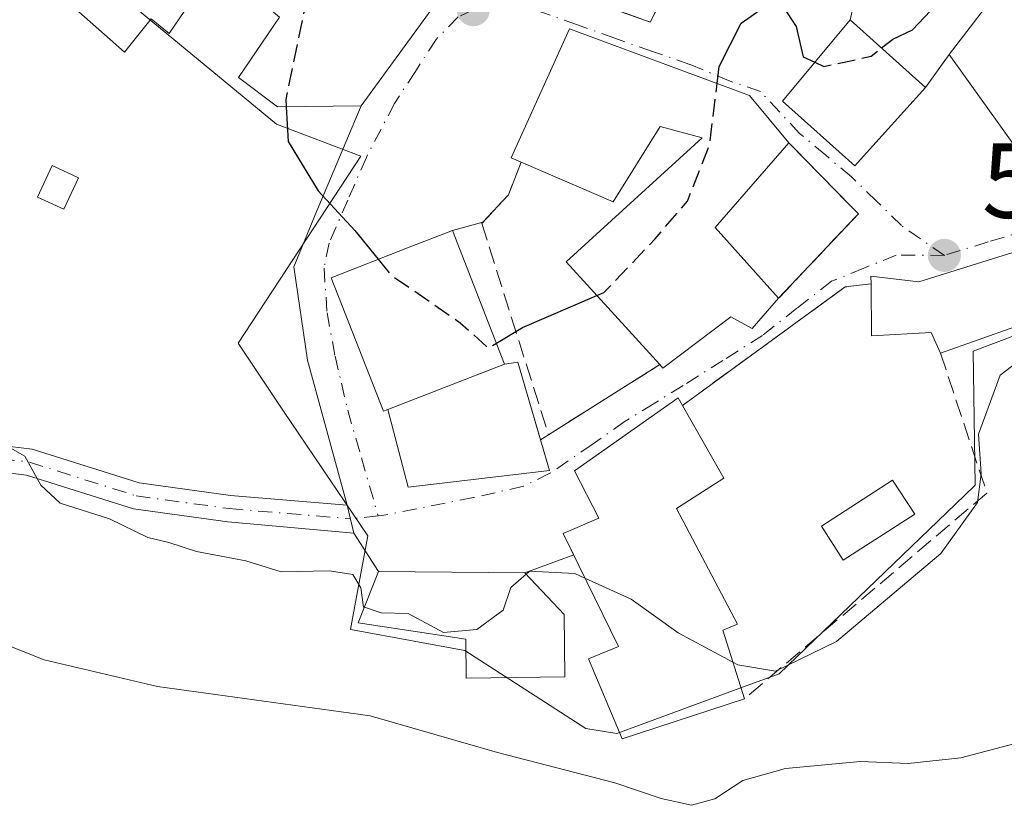
# Model space of a CAD drawing. Units: metres. Extents: x 586953 to 590408, y 4731292 to 4733650.
# Drawn here: x 588133 to 588226, y 4732839 to 4732913 of the extents above; entities that cross this region are included whole.
import ezdxf

# ---------------------------------------------------------------- set-up
doc = ezdxf.new("R2010")
doc.units = ezdxf.units.M
doc.header["$MEASUREMENT"] = 0
doc.linetypes.add('DGN Style 3', pattern=[2.307223458686699, 1.648016756204785, -0.6592067024819142])
doc.linetypes.add('DGN Style 4', pattern=[2.6384748266838614, 1.318413404963828, -0.6592067024819142, 0.001648016756204785, -0.6592067024819142])
for name, color, linetype, lineweight in [('Camino Cxs', 7, 'Continuous', 0), ('Camino eje', 30, 'DGN Style 4', 13), ('Cultivos herbáceos CxS', 92, 'Continuous', 0), ('Curva de nivel maestra', 30, 'Continuous', 30), ('Curva de nivel maestra oculto', 30, 'DGN Style 3', 30), ('Curva de nivel normal', 30, 'Continuous', 0), ('Edificación Cxs', 1, 'Continuous', 13), ('Edificación ligera Cxs', 1, 'Continuous', 0), ('Instalación sanitaria CxS', 9, 'Continuous', 0), ('Muro lineal', 1, 'DGN Style 3', 13), ('Núcleo urbano CxS', 7, 'Continuous', 0), ('Piscina CxS', 4, 'Continuous', 0), ('Punto de cota en terreno', 7, 'Continuous', 0), ('Rótulo de punto de cota en terreno', 7, 'Continuous', 0), ('Vía urbana Cxs', 4, 'Continuous', 0), ('Vía urbana eje', 4, 'DGN Style 4', 0)]:
    doc.layers.add(name, color=color, linetype=linetype, lineweight=lineweight)
doc.styles.add('Style-Arial', font='txt')

# ---------------------------------------------------------------- blocks, each defined once
blk = doc.blocks.new('*U19')
at = {"layer": 'Cultivos herbáceos CxS', "color": 92, "linetype": 'Continuous', "lineweight": 0}
blk.add_polyline3d([(588134.9256999996, 4732921.755100001, 522.2209000000003), (588157.4654999999, 4732903.142300001, 524.8331999999937), (588165.3954999996, 4732900.127699999, 525.4425999999949), (588153.8652999997, 4732882.519300001, 523.5650000000023), (588158.1454999996, 4732876.149700001, 522.9195999999939), (588166.0469000004, 4732864.402100001, 521.3932999999961), (588164.6897, 4732856.993100001, 519.2424000000028), (588164.4331, 4732855.5919, 518.6125999999931), (588164.9583000002, 4732855.4955, 518.6453000000038), (588175.1809, 4732853.6217, 518.9643000000069), (588186.5472999997, 4732846.2777, 516.8843000000053), (588189.4798999997, 4732845.802300001, 516.9621999999945), (588201.0538999997, 4732850.063899999, 519.1826000000001), (588204.7537000002, 4732851.426100001, 519.687699999995), (588222.1697000006, 4732868.2147, 520.5385999999999), (588223.1778999995, 4732869.1865, 520.3892000000051), (588222.9726999998, 4732881.7941, 521.2342000000062), (588235.9572999999, 4732886.6845, 520.5574000000051)], dxfattribs=at)
blk = doc.blocks.new('5PATER')
at = {"layer": 'Cultivos herbáceos CxS', "linetype": 'Continuous', "lineweight": 0}
h = blk.add_hatch(color=51, dxfattribs=at)
edge = h.paths.add_edge_path()
edge.add_ellipse((0, 0), major_axis=(-0.1095731443231308, -0.1110710700762829), ratio=0.9994222409660322, start_angle=0, end_angle=360)
blk = doc.blocks.new('*U28')
at = {"layer": 'Vía urbana Cxs', "color": 4, "linetype": 'Continuous', "lineweight": 0}
for points in [[(588228.2301000003, 4732891.520099999, 523.7736000000004), (588217.8701, 4732888.3101, 524.1304999999993), (588213.3701, 4732888.8201, 524.6719000000012), (588213.3901000004, 4732888.110099999, 524.6548999999941), (588210.9600999998, 4732887.8201, 525.2449000000051), (588195.6401000004, 4732876.6801, 525.6784000000043), (588195.2500999998, 4732877.380100001, 525.3570000000036), (588186.9771999996, 4732871.559400001, 525.3221999999951), (588185.5000999998, 4732870.520099999, 525.2312999999995), (588187.8000999996, 4732866.0601, 526.7985000000045), (588184.4401000004, 4732864.620100001, 523.8248000000021), (588185.4194999998, 4732862.612000001, 524.2777999999962), (588180.8201000001, 4732860.920100001, 522.0154999999941), (588167.0701000001, 4732861.050100001, 521.1190999999963), (588164.7392999995, 4732864.6721, 521.4823000000034), (588164.1032999996, 4732867.293500001, 521.8711000000039), (588160.3795999996, 4732880.936799999, 524.4018000000069), (588159.1096000001, 4732889.721000001, 524.9701999999961), (588161.1204000004, 4732894.589400001, 525.1398999999947), (588165.4401000004, 4732904.850099999, 528.273199999996), (588173.4600999998, 4732915.9001, 528.1377000000066)], [(588233.8901000004, 4732937.0801, 525.880799999999), (588225.6300999997, 4732947.390100001, 526.724000000002), (588212.7200999996, 4732954.0601, 527.5096999999951), (588212.3501000004, 4732954.2601, 527.6201000000001), (588205.0100999996, 4732957.8201, 530.3218000000053), (588192.0201000003, 4732964.4301, 529.5160000000033), (588183.5800999999, 4732939.890100001, 530.0929999999935), (588181.6901000004, 4732932.5601, 529.2097999999969), (588180.6831999999, 4732928.6801, 529.213499999998), (588177.6700999998, 4732917.0701, 527.5850000000064), (588184.7226999998, 4732915.225299999, 529.6545999999944), (588188.0301000001, 4732914.360099999, 529.3951999999991), (588192.6001000004, 4732912.7401, 527.588699999993), (588198.9200999998, 4732924.9001, 528.7981), (588211.9200999998, 4732915.110099999, 531.5197000000044), (588211.4200999998, 4732912.960100001, 529.9369000000006), (588205.0500999996, 4732905.300100001, 529.4128000000055), (588211.8501000004, 4732899.200099999, 528.7360000000045), (588212.3901000004, 4732899.800100001, 529.4193999999989), (588218.5100999996, 4732906.5801, 528.545299999998), (588220.7301000003, 4732909.690099999, 527.7112999999954), (588230.7100999998, 4732895.7601, 525.7222000000038)]]:
    blk.add_polyline3d(points, dxfattribs=at)
blk.add_polyline3d([(588208.7220000001, 4732898.2382, 528.1281000000017), (588205.6501000002, 4732901.380100001, 530.2097999999969), (588201.9401000004, 4732905.8301, 527.4533999999985), (588185.0301000001, 4732912.090100001, 529.0084999999963), (588184.7558000004, 4732911.482999999, 529.1818000000058), (588179.5500999996, 4732899.960100001, 528.2621999999974), (588180.4801000003, 4732899.5601, 529.0449999999983), (588179.2801000001, 4732896.4901, 527.4603999999963), (588176.8886000002, 4732893.9168, 526.3898000000045), (588174.0100999996, 4732893.140100001, 527.229600000006), (588169.7801000001, 4732891.5001, 528.4238999999943), (588162.6201, 4732888.690099999, 527.0206999999937), (588167.5301000001, 4732876.120100001, 528.053899999999), (588167.9401000004, 4732876.280099999, 528.3494000000064), (588169.8501000004, 4732868.9901, 524.4015000000073), (588183.1501000002, 4732870.5601, 524.6111999999994), (588182.3079000004, 4732873.4342, 525.9723999999987), (588183.0500999996, 4732873.920100001, 526.0121999999974), (588193.5100999996, 4732880.5101, 527.3681999999973), (588193.8101000004, 4732880.170100001, 527.1049000000058), (588200.2100999998, 4732885.020099999, 528.5448999999935), (588202.1901000004, 4732883.920100001, 527.0427999999956), (588204.6901000004, 4732886.7501, 527.8206999999966), (588212.1901000004, 4732894.710100001, 525.8959000000032), (588211.8000999996, 4732895.090100001, 526.1193000000058), (588209.9601999996, 4732896.971799999, 527.1110000000045)], close=True, dxfattribs=at)

msp = doc.modelspace()

# ---------------------------------------------------------------- linework, layer by layer
at = {"layer": 'Camino Cxs', "color": 7, "linetype": 'Continuous', "lineweight": 0, "extrusion": (0.03363656625713975, -0.1386397717379725, 0.9897714863052339), "elevation": -635863.2872719277, "flags": 128}
msp.add_lwpolyline([(1687489.211335934, 4415204.201865042), (1687489.211335934, 4415201.476539482)], dxfattribs=at)
at = {"layer": 'Camino Cxs', "color": 7, "linetype": 'Continuous', "lineweight": 0}
msp.add_polyline3d([(588164.1032999996, 4732867.293500001, 521.8711000000039), (588164.7392999995, 4732864.6721, 521.4823000000034), (588152.8810999999, 4732865.731100001, 521.0072999999975), (588144.0122999996, 4732866.940500001, 520.3255000000064), (588133.9666999998, 4732870.112700001, 520.0733000000037), (588128.3413000006, 4732870.798699999, 519.3804999999993), (588122.5000999998, 4732874.971100001, 522.3828000000067), (588114.2078999998, 4732881.552300001, 523.0124000000069), (588107.9703000002, 4732885.2437, 518.424199999994), (588097.4971000003, 4732887.5713, 516.165399999998), (588088.7796, 4732888.799500001, 513.8977000000014), (588089.4530999997, 4732891.2293, 514.1521000000066), (588097.9433000004, 4732890.033100001, 517.7451000000001), (588108.9011000004, 4732887.597899999, 519.1358000000037), (588115.6283, 4732883.616699999, 524.6214000000036), (588124.0047000004, 4732876.968699999, 524.7728000000062), (588129.2761000004, 4732873.203299999, 520.5966000000044), (588134.4989, 4732872.566299999, 520.6674999999959), (588144.5614999998, 4732869.388699999, 521.2823999999965), (588153.1552999998, 4732868.2169, 521.545100000003)], close=True, dxfattribs=at)
for points in [[(588089.4532000005, 4732891.2293, 514.1521000000066), (588097.9433000004, 4732890.033100001, 517.7451000000001), (588108.9011000004, 4732887.597899999, 519.1358000000037), (588115.6283, 4732883.616699999, 524.6214000000036), (588124.0047000004, 4732876.968699999, 524.7728000000062), (588129.2761000004, 4732873.203299999, 520.5966000000044), (588134.4989, 4732872.566299999, 520.6674999999959), (588144.5614999998, 4732869.388699999, 521.2823999999965), (588153.1552999998, 4732868.2169, 521.545100000003), (588164.1032999996, 4732867.293500001, 521.8711000000039)], [(588164.7392999995, 4732864.6721, 521.4823000000034), (588152.8810999999, 4732865.731100001, 521.0072999999975), (588144.0122999996, 4732866.940500001, 520.3255000000064), (588133.9666999998, 4732870.112700001, 520.0733000000037), (588128.3413000006, 4732870.798699999, 519.3804999999993), (588122.5000999998, 4732874.971100001, 522.3828000000067), (588114.2078999998, 4732881.552300001, 523.0124000000069), (588107.9703000002, 4732885.2437, 518.424199999994), (588097.4971000003, 4732887.5713, 516.165399999998), (588088.7796, 4732888.799500001, 513.8977000000014)]]:
    msp.add_polyline3d(points, dxfattribs=at)
at = {"layer": 'Camino eje', "color": 30, "linetype": 'DGN Style 4', "lineweight": 13}
msp.add_polyline3d([(588087.5719, 4732890.231899999, 513.6664000000019), (588097.7200999996, 4732888.802100001, 516.9162999999971), (588108.4357000003, 4732886.4209, 518.8111999999965), (588114.9181000004, 4732882.5845, 524.4805000000051), (588123.2525000004, 4732875.969900001, 523.618100000007), (588128.8086999999, 4732872.0011, 519.7857999999978), (588134.2326999997, 4732871.339500001, 520.3591000000015), (588144.2868999997, 4732868.1645, 520.747199999998), (588153.0181, 4732866.973900001, 521.2817000000068), (588164.4139, 4732866.012900001, 521.6867000000057)], dxfattribs=at)
at = {"layer": 'Cultivos herbáceos CxS', "color": 92, "linetype": 'Continuous', "lineweight": 0}
for points in [[(588189.4798999997, 4732845.802300001, 516.9621999999945), (588201.0538999997, 4732850.063899999, 519.1826000000001), (588204.7537000002, 4732851.426100001, 519.687699999995), (588222.1697000006, 4732868.2147, 520.5385999999999), (588223.1778999995, 4732869.1865, 520.3892000000051), (588222.9726999998, 4732881.7941, 521.2342000000062), (588235.9572999999, 4732886.6845, 520.5574000000051), (588253.7912999997, 4732898.841499999, 520.0825999999943), (588260.4183, 4732909.888499999, 520.811799999996), (588269.2657000005, 4732926.3991, 520.3387999999978), (588254.6923000002, 4732940.973099999, 521.6067999999941), (588257.9281000001, 4732951.228900001, 521.6445999999996), (588260.8772999998, 4732956.160900001, 521.735799999995), (588251.7717000004, 4732966.917099999, 522.5265999999974), (588248.5972999996, 4732964.7665, 522.5497000000032), (588243.7966999998, 4732971.852499999, 522.6331999999966), (588236.8457000004, 4732982.113100001, 522.7445000000008)], [(588169.1599000003, 4732978.906300001, 525.1904999999971), (588161.9221000001, 4732972.602299999, 524.0127000000066), (588154.7610999999, 4732966.3671, 522.2933000000048), (588153.3328999998, 4732965.123500001, 521.9995000000055), (588152.2197000004, 4732963.3409, 521.823900000003), (588143.4901000002, 4732949.3621, 520.7016000000004), (588145.6734999996, 4732942.9845, 522.6726000000053), (588149.0809000004, 4732933.0229, 523.7958000000071), (588134.9256999996, 4732921.755100001, 522.2209000000003), (588157.4654999999, 4732903.142300001, 524.8331999999937), (588165.3954999996, 4732900.127699999, 525.4425999999949), (588153.8652999997, 4732882.519300001, 523.5650000000023), (588158.1454999996, 4732876.149700001, 522.9195999999939), (588166.0469000004, 4732864.402100001, 521.3932999999961), (588164.6897, 4732856.993100001, 519.2424000000028), (588164.4331, 4732855.5919, 518.6125999999931), (588164.9583000002, 4732855.4955, 518.6453000000038), (588175.1809, 4732853.6217, 518.9643000000069), (588186.5472999997, 4732846.2777, 516.8843000000053), (588189.4798999997, 4732845.802300001, 516.9621999999945)]]:
    msp.add_polyline3d(points, dxfattribs=at)
at = {"layer": 'Curva de nivel maestra', "color": 30, "linetype": 'Continuous', "lineweight": 30, "elevation": 525, "flags": 128}
for points in [[(588214.3753000004, 4732910.3007), (588215.4199999999, 4732911.120100001), (588217.2800000003, 4732912.020099999), (588218.9600000001, 4732913.790100001), (588220.0800000001, 4732917.380100001), (588221.5277000006, 4732918.763900001)], [(588198.9144000001, 4732906.950200001), (588199.1100000005, 4732908.550100001), (588201.1699999999, 4732912.640100001), (588203.2599999999, 4732914.120100001), (588205.1299999999, 4732914.1801), (588206.3399999999, 4732912.3201), (588207.0099999999, 4732909.460100001), (588208.0855, 4732908.950300001)], [(588158.3783999998, 4732904.760399999), (588158.5599999996, 4732901.5001), (588161.3899999997, 4732896.860099999), (588164.8399999999, 4732893.120100001), (588167.0305000005, 4732890.421)], [(588178.1568999998, 4732882.523700001), (588180.5999999996, 4732884.020099999), (588187.5954999998, 4732887.002599999)]]:
    msp.add_lwpolyline(points, dxfattribs=at)
at = {"layer": 'Curva de nivel maestra oculto', "color": 30, "linetype": 'DGN Style 3', "lineweight": 30, "elevation": 525, "flags": 128}
for points in [[(588156.9946, 4732935.5825), (588157.4000000004, 4732934.8301), (588157.3600000005, 4732930.8201), (588158.3399999999, 4732925.3201), (588158.9600000001, 4732919.690099999), (588160.1200000001, 4732914.020099999), (588158.3399999999, 4732905.450099999), (588158.3783999998, 4732904.760399999)], [(588208.0855, 4732908.950300001), (588208.9299999997, 4732908.550100001), (588213.3799999999, 4732909.520099999), (588214.3753000004, 4732910.3007)], [(588187.5954999998, 4732887.002599999), (588188.2699999996, 4732887.290100001), (588193.0899999999, 4732892.360099999), (588196.1200000001, 4732895.880100001), (588198.2199999997, 4732901.270099999), (588198.9144000001, 4732906.950200001)], [(588167.0305000005, 4732890.421), (588168.2000000002, 4732888.9801), (588174.7400000002, 4732884.460100001), (588177.4000000004, 4732882.0601), (588178.1568999998, 4732882.523700001)]]:
    msp.add_lwpolyline(points, dxfattribs=at)
at = {"layer": 'Curva de nivel normal', "color": 30, "linetype": 'Continuous', "lineweight": 0, "flags": 128}
for points, elevation in [([(588200.3817999996, 4732852.532199999), (588200.8499999996, 4732852.280099999), (588204.3899999997, 4732851.690099999), (588210.1299999999, 4732854.470100001), (588219.9500000002, 4732862.7401), (588223.4000000004, 4732867.530099999), (588223.7400000002, 4732870.2501), (588223.5, 4732873.9801), (588225.54, 4732879.520099999), (588229.2599999999, 4732882.390100001), (588233.5099999999, 4732884.2601), (588238.2699999996, 4732888.520099999), (588241.6799999997, 4732890.950099999), (588245.5700000003, 4732895.190099999), (588248.0199999996, 4732898.9801), (588252.3099999996, 4732900.390100001), (588255.5199999996, 4732900.030099999), (588258, 4732902.030099999), (588259.4800000004, 4732904.460100001), (588264.0300000003, 4732915.440099999), (588266.0999999996, 4732920.6601), (588266.9600000001, 4732924.5701), (588270.0599999996, 4732928.770099999), (588273.3099999996, 4732930.9101)], 520), ([(588125.7699999996, 4732876.460100001), (588133.79, 4732871.890100001), (588135.3200000003, 4732869.1601), (588137.1200000001, 4732867.470100001), (588141.7599999999, 4732866.0101), (588145.3600000005, 4732864.2401), (588147.3499999996, 4732863.770099999), (588149.9400000004, 4732862.920100001), (588154.5999999996, 4732862.050100001), (588157.9199999999, 4732861.020099999), (588162.4500000002, 4732861.110099999), (588164.6399999997, 4732860.7601), (588165.4000000004, 4732859.520099999), (588165.6600000003, 4732857.710100001), (588165.7344000004, 4732857.6865)], 520), ([(588129.4000000004, 4732855.220100001), (588135.6100000005, 4732852.7401), (588146.2800000003, 4732850.2501), (588166.2699999996, 4732847.470100001), (588178.2699999996, 4732844.040100001), (588189.2999999998, 4732841.1801), (588193.6500000004, 4732839.690099999), (588196.4900000002, 4732839.0601), (588198.6900000004, 4732839.670100001), (588201.3300000001, 4732841.380100001), (588205.3499999996, 4732842.5101), (588212.4000000004, 4732843.190099999), (588216.8799999999, 4732843.0001), (588221.8300000001, 4732843.530099999), (588228.5899999999, 4732845.3201), (588232.8399999999, 4732847.130100001), (588234.9199999999, 4732847.020099999), (588237.3099999996, 4732847.360099999), (588240.1200000001, 4732849.2401), (588245.0599999996, 4732852.130100001), (588255.5800000001, 4732858.6501), (588261.9199999999, 4732861.600099999), (588268.5800000001, 4732863.5001), (588273.5800000001, 4732864.950099999)], 515), ([(588180.9380000001, 4732860.796), (588181.2699999996, 4732861.090100001), (588185.5199999996, 4732860.880100001), (588186.4787, 4732860.440400001)], 520), ([(588165.7344000004, 4732857.6865), (588167.3300000001, 4732857.1801), (588169.8499999996, 4732857.110099999), (588173.1799999997, 4732855.300100001), (588176.3200000003, 4732855.600099999), (588178.7999999998, 4732857.4301), (588179.5199999996, 4732859.540100001), (588180.9380000001, 4732860.796)], 520), ([(588186.4787, 4732860.440400001), (588190.8399999999, 4732858.440099999), (588195.2599999999, 4732855.290100001), (588200.3817999996, 4732852.532199999)], 520)]:
    msp.add_lwpolyline(points, dxfattribs=dict(at, elevation=elevation))
at = {"layer": 'Edificación Cxs', "color": 1, "linetype": 'Continuous', "lineweight": 13, "flags": 128}
for points, elevation in [([(588174.2600999996, 4732944.270099999), (588173.3300999999, 4732927.130100001), (588166.5900999998, 4732927.3301), (588165.2301000003, 4732922.550100001), (588173.4600999998, 4732915.9001), (588165.4401000004, 4732904.850099999), (588157.5701000001, 4732904.7501), (588153.8901000004, 4732907.520099999), (588157.7600999996, 4732913.190099999), (588151.8000999996, 4732918.170100001), (588147.3901000004, 4732911.670100001), (588145.6901000004, 4732913.050100001), (588143.1901000004, 4732909.920100001), (588137.5201000003, 4732914.920100001), (588140.0100999996, 4732918.040100001), (588138.0301000001, 4732919.420100001), (588149.9401000004, 4732933.050100001), (588153.9200999998, 4732930.0001), (588157.5000999998, 4732936.5001), (588161.4600999998, 4732934.0101), (588166.1001000004, 4732946.1501)], 531.0654999999971), ([(588236.2801000001, 4732924.3301), (588239.6901000004, 4732921.710100001), (588243.2901, 4732925.6801), (588245.1401000004, 4732923.880100001), (588240.0500999996, 4732919.340100001), (588234.4401000004, 4732914.350099999), (588235.2801000001, 4732913.790100001), (588240.8501000004, 4732918.340100001), (588248.5701000001, 4732906.640100001), (588230.7100999998, 4732895.7601), (588220.7301000003, 4732909.690099999), (588225.7100999998, 4732916.210100001), (588221.1901000004, 4732918.970100001), (588221.4600999998, 4732919.2601), (588231.1700999998, 4732929.7601), (588236.9801000003, 4732925.470100001)], 529.1738000000043), ([(588212.3901000004, 4732899.800100001), (588211.8501000004, 4732899.200099999), (588205.0500999996, 4732905.300100001), (588211.4200999998, 4732912.960100001), (588218.5100999996, 4732906.5801)], 529.9369000000006), ([(588201.9401000004, 4732905.8301), (588205.6501000002, 4732901.380100001), (588198.7100999998, 4732893.420100001), (588204.6901000004, 4732886.7501), (588202.1901000004, 4732883.920100001), (588200.2100999998, 4732885.020099999), (588193.8101000004, 4732880.170100001), (588193.5100999996, 4732880.5101), (588184.7100999998, 4732890.170100001), (588197.5000999998, 4732901.840100001), (588193.5500999996, 4732902.920100001), (588189.1401000004, 4732895.840100001), (588180.4801000003, 4732899.5601), (588179.5500999996, 4732899.960100001), (588185.0301000001, 4732912.090100001)], 532.0334000000003), ([(588174.0100999996, 4732893.140100001), (588178.9200999998, 4732880.5701), (588180.1700999998, 4732880.7301), (588183.1501000002, 4732870.5601), (588169.8501000004, 4732868.9901), (588167.9401000004, 4732876.280099999), (588167.5301000001, 4732876.120100001), (588162.6201, 4732888.690099999), (588169.7801000001, 4732891.5001)], 528.963499999998), ([(588228.2301000003, 4732891.520099999), (588230.5500999996, 4732885.360099999), (588219.9200999998, 4732881.5801), (588219.0500999996, 4732883.550100001), (588213.4401000004, 4732883.210100001), (588213.3901000004, 4732888.110099999), (588213.3701, 4732888.8201), (588217.8701, 4732888.3101)], 526.0393000000039), ([(588201.4700999996, 4732849.0801), (588189.9901000002, 4732845.300100001), (588186.8201000001, 4732852.840100001), (588189.6201, 4732854.0001), (588184.4401000004, 4732864.620100001), (588187.8000999996, 4732866.0601), (588185.5000999998, 4732870.520099999), (588195.2500999998, 4732877.380100001), (588195.6401000004, 4732876.6801), (588199.5500999996, 4732869.8301), (588195.0800999999, 4732866.9801), (588200.8201000001, 4732856.090100001), (588199.4401000004, 4732855.520099999)], 526.7985000000045), ([(588184.6001000004, 4732851.130100001), (588175.3201000001, 4732851.030099999), (588175.2901, 4732854.6801), (588165.1601, 4732856.2401), (588167.0701000001, 4732861.050100001), (588180.8201000001, 4732860.920100001), (588184.5301000001, 4732857.020099999)], 523.303899999999)]:
    msp.add_lwpolyline(points, close=True, dxfattribs=dict(at, elevation=elevation))
at = {"layer": 'Edificación Cxs', "color": 1, "linetype": 'Continuous', "lineweight": 13, "extrusion": (0.1073189906386842, -0.09657195491761535, 0.9895233659553897), "elevation": -393416.0161794637, "flags": 128}
msp.add_lwpolyline([(3911651.847260363, 2700122.535643485), (3911651.847260363, 2700112.896709386)], dxfattribs=at)
at = {"layer": 'Edificación Cxs', "color": 1, "linetype": 'Continuous', "lineweight": 13, "extrusion": (0.1165588469104584, -0.05806927559337376, 0.9914847424136013), "elevation": -205751.0894213329, "flags": 128}
msp.add_lwpolyline([(4498604.135102669, 1570563.352372269), (4498586.43255274, 1570574.582347328), (4498594.450599561, 1570589.856925685)], dxfattribs=at)
at = {"layer": 'Edificación Cxs', "color": 1, "linetype": 'Continuous', "lineweight": 13, "extrusion": (0.0638334076462236, 0.07071740258932159, 0.9954518295926182), "elevation": 372772.9933687561, "flags": 128}
msp.add_lwpolyline([(2734654.918146778, -3889615.50349245), (2734654.918146778, -3889606.328153176)], dxfattribs=at)
at = {"layer": 'Edificación Cxs', "color": 1, "linetype": 'Continuous', "lineweight": 13, "extrusion": (-0.2751071583099224, 0.3299802841780954, 0.9030111092895717), "elevation": 1400423.342831101, "flags": 128}
msp.add_lwpolyline([(-3482521.940621784, -2942317.928280475), (-3482521.940621784, -2942311.512336199)], dxfattribs=at)
at = {"layer": 'Edificación Cxs', "color": 1, "linetype": 'Continuous', "lineweight": 13, "extrusion": (0.1934834124334239, -0.1704745878189649, 0.9661793746613886), "elevation": -692519.0977933859, "flags": 128}
msp.add_lwpolyline([(3940002.193210952, 2596755.987452192), (3939991.632805349, 2596755.930446929), (3939990.581518463, 2596746.722739764)], dxfattribs=at)
at = {"layer": 'Edificación Cxs', "color": 1, "linetype": 'Continuous', "lineweight": 13, "extrusion": (-0.02263415209237868, 0.04153299470532379, 0.998880726368202), "elevation": 183780.2985740915, "flags": 128}
msp.add_lwpolyline([(-2781305.168202739, -3869992.406871698), (-2781304.257636439, -3869985.880451187), (-2781293.114881688, -3869987.650005436)], dxfattribs=at)
at = {"layer": 'Edificación Cxs', "color": 1, "linetype": 'Continuous', "lineweight": 13}
for points in [[(588174.2600999996, 4732944.270099999, 529.4238000000041), (588173.3300999999, 4732927.130100001, 528.9421000000002), (588166.5900999998, 4732927.3301, 531.0654999999971), (588165.2301000003, 4732922.550100001, 529.9505999999965), (588173.4600999998, 4732915.9001, 528.1377000000066), (588165.4401000004, 4732904.850099999, 528.273199999996), (588157.5701000001, 4732904.7501, 527.7204000000056), (588153.8901000004, 4732907.520099999, 526.5448000000034), (588157.7600999996, 4732913.190099999, 529.5106999999989), (588151.8000999996, 4732918.170100001, 530.2682999999961), (588147.3901000004, 4732911.670100001, 529.1679000000004), (588145.6901000004, 4732913.050100001, 529.1391000000004), (588143.1901000004, 4732909.920100001, 528.0979999999981), (588137.5201000003, 4732914.920100001, 528.6279999999971), (588140.0100999996, 4732918.040100001, 530.0381999999954), (588138.0301000001, 4732919.420100001, 529.5338999999949), (588149.9401000004, 4732933.050100001, 526.7823999999965), (588153.9200999998, 4732930.0001, 529.3301000000065), (588157.5000999998, 4732936.5001, 527.3619999999937), (588161.4600999998, 4732934.0101, 530.6408999999985), (588166.1001000004, 4732946.1501, 529.4051000000036), (588174.2600999996, 4732944.270099999, 529.4238000000041)], [(588220.7301000003, 4732909.690099999, 527.7112999999954), (588225.7100999998, 4732916.210100001, 528.7492000000057), (588221.1901000004, 4732918.970100001, 527.5605999999971), (588221.4600999998, 4732919.2601, 527.545299999998)], [(588212.3901000004, 4732899.800100001, 529.4193999999989), (588211.8501000004, 4732899.200099999, 528.7360000000045), (588205.0500999996, 4732905.300100001, 529.4128000000055), (588211.4200999998, 4732912.960100001, 529.9369000000006)], [(588180.4801000003, 4732899.5601, 529.0449999999983), (588179.5500999996, 4732899.960100001, 528.2621999999974), (588185.0301000001, 4732912.090100001, 529.0084999999963), (588201.9401000004, 4732905.8301, 527.4533999999985)], [(588193.5100999996, 4732880.5101, 527.3681999999973), (588184.7100999998, 4732890.170100001, 527.6527999999962), (588197.5000999998, 4732901.840100001, 530.5709000000061), (588193.5500999996, 4732902.920100001, 532.0334000000003), (588189.1401000004, 4732895.840100001, 531.3117000000057), (588180.4801000003, 4732899.5601, 529.0449999999983)], [(588174.0100999996, 4732893.140100001, 527.229600000006), (588178.9200999998, 4732880.5701, 528.963499999998), (588180.1700999998, 4732880.7301, 528.9239999999991), (588183.1501000002, 4732870.5601, 524.6111999999994), (588169.8501000004, 4732868.9901, 524.4015000000073), (588167.9401000004, 4732876.280099999, 528.3494000000064), (588167.5301000001, 4732876.120100001, 528.053899999999), (588162.6201, 4732888.690099999, 527.0206999999937), (588169.7801000001, 4732891.5001, 528.4238999999943), (588174.0100999996, 4732893.140100001, 527.229600000006)], [(588213.3901000004, 4732888.110099999, 524.6548999999941), (588213.3701, 4732888.8201, 524.6719000000012), (588217.8701, 4732888.3101, 524.1304999999993), (588228.2301000003, 4732891.520099999, 523.7736000000004)], [(588219.9200999998, 4732881.5801, 523.9986000000063), (588219.0500999996, 4732883.550100001, 524.405700000003), (588213.4401000004, 4732883.210100001, 526.039300000004), (588213.3901000004, 4732888.110099999, 524.6548999999941)], [(588204.6901000004, 4732886.7501, 527.8206999999966), (588202.1901000004, 4732883.920100001, 527.0427999999956), (588200.2100999998, 4732885.020099999, 528.5448999999935), (588193.8101000004, 4732880.170100001, 527.1049000000058), (588193.5100999996, 4732880.5101, 527.3681999999973)], [(588201.4700999996, 4732849.0801, 520.6603000000032), (588189.9901000002, 4732845.300100001, 519.8432999999932), (588186.8201000001, 4732852.840100001, 523.1830999999949), (588189.6201, 4732854.0001, 524.7287000000069), (588184.4401000004, 4732864.620100001, 523.8248000000021), (588187.8000999996, 4732866.0601, 526.7985000000045), (588185.5000999998, 4732870.520099999, 525.2312999999995), (588195.2500999998, 4732877.380100001, 525.3570000000036), (588195.6401000004, 4732876.6801, 525.6784000000043)], [(588195.6401000004, 4732876.6801, 525.6784000000043), (588199.5500999996, 4732869.8301, 526.3940000000002), (588195.0800999999, 4732866.9801, 526.7116999999998), (588200.8201000001, 4732856.090100001, 523.6754999999976), (588199.4401000004, 4732855.520099999, 524.4876999999979), (588201.4700999996, 4732849.0801, 520.6603000000032)], [(588184.6001000004, 4732851.130100001, 522.0023999999976), (588175.3201000001, 4732851.030099999, 522.1272000000026), (588175.2901, 4732854.6801, 522.5822000000044), (588165.1601, 4732856.2401, 519.874299999996), (588167.0701000001, 4732861.050100001, 521.1190999999963), (588180.8201000001, 4732860.920100001, 522.0154999999941), (588184.5301000001, 4732857.020099999, 523.303899999999), (588184.6001000004, 4732851.130100001, 522.0023999999976)]]:
    msp.add_polyline3d(points, dxfattribs=at)
at = {"layer": 'Edificación ligera Cxs', "color": 1, "linetype": 'Continuous', "lineweight": 0}
msp.add_polyline3d([(588138.8501000004, 4732898.0801, 526.312699999995), (588137.4700999996, 4732895.130100001, 526.593200000003), (588135.0100999996, 4732896.2501, 525.0136999999959), (588136.3901000004, 4732899.2301, 525.4039000000049), (588138.8501000004, 4732898.0801, 526.312699999995)], dxfattribs=at)
msp.add_3dface([(588138.8501000004, 4732898.0801, 526.593200000003), (588137.4700999996, 4732895.130100001, 526.593200000003), (588135.0100999996, 4732896.2501, 526.593200000003), (588136.3901000004, 4732899.2301, 526.593200000003)], dxfattribs=at)
at = {"layer": 'Instalación sanitaria CxS', "color": 9, "linetype": 'Continuous', "lineweight": 0, "extrusion": (-0.04845616919340406, -0.01893232840505516, 0.998645866465317), "elevation": -117577.0993106112, "flags": 128}
msp.add_lwpolyline([(-4194299.020617079, 2267176.887456311), (-4194299.020617079, 2267188.691761408)], dxfattribs=at)
at = {"layer": 'Instalación sanitaria CxS', "color": 9, "linetype": 'Continuous', "lineweight": 0, "extrusion": (0.07489145232150345, -0.3550398572301446, 0.9318465378736858), "elevation": -1635818.75553831, "flags": 128}
msp.add_lwpolyline([(1552363.729706153, 4202425.140606835), (1552364.985815159, 4202425.031747213), (1552365.571738047, 4202416.897315297)], dxfattribs=at)
at = {"layer": 'Instalación sanitaria CxS', "color": 9, "linetype": 'Continuous', "lineweight": 0, "extrusion": (0.04125326003429365, -0.4674195376150608, 0.8830725589623232), "elevation": -2187508.426600167, "flags": 128}
msp.add_lwpolyline([(1001999.366690846, 4117866.873108475), (1001985.980161876, 4117866.426212256), (1001984.718463135, 4117874.839667592)], dxfattribs=at)
at = {"layer": 'Instalación sanitaria CxS', "color": 9, "linetype": 'Continuous', "lineweight": 0, "extrusion": (0.1163538669858236, -0.397070350486453, 0.9103828394703026), "elevation": -1810367.59106201, "flags": 128}
msp.add_lwpolyline([(1895361.359244479, 3984497.97982693), (1895361.359244479, 3984494.690052304)], dxfattribs=at)
at = {"layer": 'Instalación sanitaria CxS', "color": 9, "linetype": 'Continuous', "lineweight": 0}
msp.add_polyline3d([(588183.1501000002, 4732870.5601, 524.6111999999994), (588169.8501000004, 4732868.9901, 524.4015000000073), (588167.9401000004, 4732876.280099999, 528.3494000000064), (588178.9200999998, 4732880.5701, 528.963499999998), (588180.1700999998, 4732880.7301, 528.9239999999991)], close=True, dxfattribs=at)
at = {"layer": 'Muro lineal', "color": 1, "linetype": 'DGN Style 3', "lineweight": 13, "extrusion": (0.2824363415903707, -0.2391871786894846, 0.9289882703778407), "elevation": -965434.955451381, "flags": 128}
msp.add_lwpolyline([(3991887.245406948, 2424709.332229928), (3991888.96257203, 2424704.451237577), (3991902.326436965, 2424707.718922133)], dxfattribs=at)
at = {"layer": 'Muro lineal', "color": 1, "linetype": 'DGN Style 3', "lineweight": 13, "extrusion": (0.1238926175125724, 0.1735612793935644, 0.9769990284647947), "elevation": 894841.6404226096, "flags": 128}
msp.add_lwpolyline([(2271017.179519929, -4097337.84905909), (2271017.179519929, -4097333.938041831)], dxfattribs=at)
at = {"layer": 'Muro lineal', "color": 1, "linetype": 'DGN Style 3', "lineweight": 13, "extrusion": (0.2594728389033518, -0.3213944579462062, 0.9107027222276759), "elevation": -1368020.805809762, "flags": 128}
msp.add_lwpolyline([(3430727.210329252, 3017425.229141515), (3430725.137432657, 3017426.657497111), (3430706.219490969, 3017427.706975333)], dxfattribs=at)
at = {"layer": 'Muro lineal', "color": 1, "linetype": 'DGN Style 3', "lineweight": 13, "extrusion": (-0.002206611397567989, -0.1009393767563093, 0.9948901311633301), "elevation": -478510.7687007962, "flags": 128}
msp.add_lwpolyline([(484639.7470066708, 4720415.528328575), (484644.3933655552, 4720402.409725395), (484622.0117186179, 4720382.463902002)], dxfattribs=at)
at = {"layer": 'Muro lineal', "color": 1, "linetype": 'DGN Style 3', "lineweight": 13}
for points in [[(588205.6501000002, 4732901.380100001, 530.2097999999969), (588211.8000999996, 4732895.090100001, 526.1193000000058), (588212.1901000004, 4732894.710100001, 525.8959000000032), (588204.6901000004, 4732886.7501, 527.8206999999966)], [(588180.4801000003, 4732899.5601, 529.0449999999983), (588179.2801000001, 4732896.4901, 527.4603999999963), (588176.7801000001, 4732893.800100001, 526.417100000006), (588183.0500999996, 4732873.920100001, 526.0121999999974), (588193.5100999996, 4732880.5101, 527.3681999999973)]]:
    msp.add_polyline3d(points, dxfattribs=at)
at = {"layer": 'Núcleo urbano CxS', "color": 7, "linetype": 'Continuous', "lineweight": 0}
for points in [[(588189.4798999997, 4732845.802300001, 516.9621999999945), (588201.0538999997, 4732850.063899999, 519.1826000000001), (588204.7537000002, 4732851.426100001, 519.687699999995), (588222.1697000006, 4732868.2147, 520.5385999999999), (588223.1778999995, 4732869.1865, 520.3892000000051), (588222.9726999998, 4732881.7941, 521.2342000000062), (588235.9572999999, 4732886.6845, 520.5574000000051), (588253.7912999997, 4732898.841499999, 520.0825999999943), (588260.4183, 4732909.888499999, 520.811799999996), (588269.2657000005, 4732926.3991, 520.3387999999978), (588254.6923000002, 4732940.973099999, 521.6067999999941), (588257.9281000001, 4732951.228900001, 521.6445999999996), (588260.8772999998, 4732956.160900001, 521.735799999995), (588251.7717000004, 4732966.917099999, 522.5265999999974), (588248.5972999996, 4732964.7665, 522.5497000000032), (588243.7966999998, 4732971.852499999, 522.6331999999966), (588236.8457000004, 4732982.113100001, 522.7445000000008)], [(588169.1599000003, 4732978.906300001, 525.1904999999971), (588161.9221000001, 4732972.602299999, 524.0127000000066), (588154.7610999999, 4732966.3671, 522.2933000000048), (588153.3328999998, 4732965.123500001, 521.9995000000055), (588152.2197000004, 4732963.3409, 521.823900000003), (588143.4901000002, 4732949.3621, 520.7016000000004), (588145.6734999996, 4732942.9845, 522.6726000000053), (588149.0809000004, 4732933.0229, 523.7958000000071), (588134.9256999996, 4732921.755100001, 522.2209000000003), (588157.4654999999, 4732903.142300001, 524.8331999999937), (588165.3954999996, 4732900.127699999, 525.4425999999949), (588153.8652999997, 4732882.519300001, 523.5650000000023), (588158.1454999996, 4732876.149700001, 522.9195999999939), (588166.0469000004, 4732864.402100001, 521.3932999999961), (588164.6897, 4732856.993100001, 519.2424000000028), (588164.4331, 4732855.5919, 518.6125999999931), (588164.9583000002, 4732855.4955, 518.6453000000038), (588175.1809, 4732853.6217, 518.9643000000069), (588186.5472999997, 4732846.2777, 516.8843000000053), (588189.4798999997, 4732845.802300001, 516.9621999999945)], [(588235.9572999999, 4732886.6845, 520.5574000000051), (588222.9726999998, 4732881.7941, 521.2342000000062), (588223.1778999995, 4732869.1865, 520.3892000000051), (588222.1697000006, 4732868.2147, 520.5385999999999), (588204.7537000002, 4732851.426100001, 519.687699999995), (588201.0538999997, 4732850.063899999, 519.1826000000001), (588189.4798999997, 4732845.802300001, 516.9621999999945), (588186.5472999997, 4732846.2777, 516.8843000000053), (588175.1809, 4732853.6217, 518.9643000000069), (588164.9583000002, 4732855.4955, 518.6453000000038), (588164.4331, 4732855.5919, 518.6125999999931), (588164.6897, 4732856.993100001, 519.2424000000028), (588166.0469000004, 4732864.402100001, 521.3932999999961), (588158.1454999996, 4732876.149700001, 522.9195999999939), (588153.8652999997, 4732882.519300001, 523.5650000000023), (588165.3954999996, 4732900.127699999, 525.4425999999949), (588157.4654999999, 4732903.142300001, 524.8331999999937), (588134.9256999996, 4732921.755100001, 522.2209000000003)]]:
    msp.add_polyline3d(points, dxfattribs=at)
at = {"layer": 'Piscina CxS', "color": 4, "linetype": 'Continuous', "lineweight": 0}
msp.add_polyline3d([(588217.4864999996, 4732866.459600001, 520.7657000000036), (588210.7699999996, 4732862.124700001, 520.7979999999952), (588208.7100000001, 4732865.3247, 520.9860000000045), (588215.3875000002, 4732869.6402, 521.0127000000066), (588217.4864999996, 4732866.459600001, 520.7657000000036)], dxfattribs=at)
msp.add_3dface([(588217.4864999996, 4732866.459600001, 520.7657000000036), (588210.7699999996, 4732862.124700001, 520.7979999999952), (588208.7100000001, 4732865.3247, 520.9860000000045), (588215.3875000002, 4732869.6402, 521.0127000000066)], dxfattribs=at)
at = {"layer": 'Vía urbana Cxs', "color": 4, "linetype": 'Continuous', "lineweight": 0, "extrusion": (0.2824363415903707, -0.2391871786894846, 0.9289882703778407), "elevation": -965434.955451381, "flags": 128}
msp.add_lwpolyline([(3991887.245406948, 2424709.332229928), (3991888.96257203, 2424704.451237577), (3991902.326436965, 2424707.718922133)], dxfattribs=at)
at = {"layer": 'Vía urbana Cxs', "color": 4, "linetype": 'Continuous', "lineweight": 0, "extrusion": (0.1238926175125724, 0.1735612793935644, 0.9769990284647947), "elevation": 894841.6404226096, "flags": 128}
msp.add_lwpolyline([(2271017.179519929, -4097333.938041831), (2271017.179519929, -4097337.84905909)], dxfattribs=at)
at = {"layer": 'Vía urbana Cxs', "color": 4, "linetype": 'Continuous', "lineweight": 0, "extrusion": (0.1165588469104584, -0.05806927559337376, 0.9914847424136013), "elevation": -205751.0894213329, "flags": 128}
msp.add_lwpolyline([(4498594.450599561, 1570589.856925685), (4498586.43255274, 1570574.582347328), (4498604.135102669, 1570563.352372269)], dxfattribs=at)
at = {"layer": 'Vía urbana Cxs', "color": 4, "linetype": 'Continuous', "lineweight": 0, "extrusion": (0.0638334076462236, 0.07071740258932159, 0.9954518295926182), "elevation": 372772.9933687561, "flags": 128}
msp.add_lwpolyline([(2734654.918146778, -3889606.328153176), (2734654.918146778, -3889615.50349245)], dxfattribs=at)
at = {"layer": 'Vía urbana Cxs', "color": 4, "linetype": 'Continuous', "lineweight": 0, "extrusion": (-0.2751071583099224, 0.3299802841780954, 0.9030111092895717), "elevation": 1400423.342831101, "flags": 128}
msp.add_lwpolyline([(-3482521.940621784, -2942311.512336199), (-3482521.940621784, -2942317.928280475)], dxfattribs=at)
at = {"layer": 'Vía urbana Cxs', "color": 4, "linetype": 'Continuous', "lineweight": 0, "extrusion": (0.2993071817440037, -0.3061275545451956, 0.9037151826237293), "elevation": -1272338.191330028, "flags": 128}
msp.add_lwpolyline([(3729338.692290428, 2686913.463024328), (3729338.692290428, 2686918.325285131)], dxfattribs=at)
at = {"layer": 'Vía urbana Cxs', "color": 4, "linetype": 'Continuous', "lineweight": 0, "extrusion": (0.1581949242763541, -0.5010116311711241, 0.8508593957666849), "elevation": -2277740.419355514, "flags": 128}
msp.add_lwpolyline([(1985951.533764273, 3689741.168514067), (1985949.46508155, 3689738.15248871), (1985946.409747911, 3689736.114777776)], dxfattribs=at)
at = {"layer": 'Vía urbana Cxs', "color": 4, "linetype": 'Continuous', "lineweight": 0, "extrusion": (0.261763226216042, 0.070631056995614, 0.9625441637601111), "elevation": 488759.0533671981, "flags": 128}
msp.add_lwpolyline([(4416244.51047214, -1733244.405307032), (4416244.51047214, -1733241.307842072)], dxfattribs=at)
at = {"layer": 'Vía urbana Cxs', "color": 4, "linetype": 'Continuous', "lineweight": 0, "extrusion": (0.2594728389033518, -0.3213944579462062, 0.9107027222276759), "elevation": -1368020.805809762, "flags": 128}
msp.add_lwpolyline([(3430727.210329252, 3017425.229141515), (3430725.137432657, 3017426.657497111), (3430706.219490969, 3017427.706975333)], dxfattribs=at)
at = {"layer": 'Vía urbana Cxs', "color": 4, "linetype": 'Continuous', "lineweight": 0, "extrusion": (-0.09224830599803868, -0.0581181966019785, 0.9940384928483535), "elevation": -328802.1105947252, "flags": 128}
msp.add_lwpolyline([(-3690879.422029262, 3002557.807068151), (-3690879.422029262, 3002570.244046723)], dxfattribs=at)
at = {"layer": 'Vía urbana Cxs', "color": 4, "linetype": 'Continuous', "lineweight": 0, "extrusion": (-0.03749858751986891, -0.02454939867237134, 0.9989950865539028), "elevation": -137719.7587092147, "flags": 128}
msp.add_lwpolyline([(-3637598.616428289, 3081389.170804252), (-3637598.616428289, 3081390.058804077)], dxfattribs=at)
at = {"layer": 'Vía urbana Cxs', "color": 4, "linetype": 'Continuous', "lineweight": 0, "extrusion": (0.03363656625713975, -0.1386397717379725, 0.9897714863052339), "elevation": -635863.2872719277, "flags": 128}
msp.add_lwpolyline([(1687489.211335934, 4415204.201865042), (1687489.211335934, 4415201.476539482)], dxfattribs=at)
at = {"layer": 'Vía urbana Cxs', "color": 4, "linetype": 'Continuous', "lineweight": 0, "extrusion": (0.04547083378491974, -0.07066044272089222, 0.9964634991355136), "elevation": -307162.3338924003, "flags": 128}
msp.add_lwpolyline([(3055780.219042272, 3648804.331149665), (3055780.219042272, 3648808.653582647)], dxfattribs=at)
at = {"layer": 'Vía urbana Cxs', "color": 4, "linetype": 'Continuous', "lineweight": 0, "extrusion": (-0.3933638735624868, -0.1446966708850025, 0.9079249618832568), "elevation": -915724.3537469561, "flags": 128}
msp.add_lwpolyline([(-4238820.971635954, 1984892.073927134), (-4238820.971635954, 1984886.67611465)], dxfattribs=at)
at = {"layer": 'Vía urbana Cxs', "color": 4, "linetype": 'Continuous', "lineweight": 0, "extrusion": (-0.06504882746947305, 0.0006150070996843502, 0.9978818927163244), "elevation": -34828.81980469072, "flags": 128}
msp.add_lwpolyline([(-4738210.136579555, 542292.4428472928), (-4738210.136579555, 542278.6630456629)], dxfattribs=at)
at = {"layer": 'Vía urbana Cxs', "color": 4, "linetype": 'Continuous', "lineweight": 0}
for points in [[(588165.4401000004, 4732904.850099999, 528.273199999996), (588173.4600999998, 4732915.9001, 528.1377000000066), (588165.2301000003, 4732922.550100001, 529.9505999999965), (588166.5900999998, 4732927.3301, 531.0654999999971), (588173.3300999999, 4732927.130100001, 528.9421000000002)], [(588211.4200999998, 4732912.960100001, 529.9369000000006), (588205.0500999996, 4732905.300100001, 529.4128000000055), (588211.8501000004, 4732899.200099999, 528.7360000000045), (588212.3901000004, 4732899.800100001, 529.4193999999989)], [(588201.9401000004, 4732905.8301, 527.4533999999985), (588185.0301000001, 4732912.090100001, 529.0084999999963), (588184.7558000004, 4732911.482999999, 529.1818000000058), (588179.5500999996, 4732899.960100001, 528.2621999999974), (588180.4801000003, 4732899.5601, 529.0449999999983)], [(588164.1032999996, 4732867.293500001, 521.8711000000039), (588160.3795999996, 4732880.936799999, 524.4018000000069), (588159.1096000001, 4732889.721000001, 524.9701999999961), (588161.1204000004, 4732894.589400001, 525.1398999999947), (588165.4401000004, 4732904.850099999, 528.273199999996)], [(588204.6901000004, 4732886.7501, 527.8206999999966), (588212.1901000004, 4732894.710100001, 525.8959000000032), (588211.8000999996, 4732895.090100001, 526.1193000000058), (588209.9601999996, 4732896.971799999, 527.1110000000045), (588208.7220000001, 4732898.2382, 528.1281000000017)], [(588174.0100999996, 4732893.140100001, 527.229600000006), (588169.7801000001, 4732891.5001, 528.4238999999943), (588162.6201, 4732888.690099999, 527.0206999999937), (588167.5301000001, 4732876.120100001, 528.053899999999), (588167.9401000004, 4732876.280099999, 528.3494000000064), (588169.8501000004, 4732868.9901, 524.4015000000073), (588183.1501000002, 4732870.5601, 524.6111999999994), (588182.3079000004, 4732873.4342, 525.9723999999987)], [(588228.2301000003, 4732891.520099999, 523.7736000000004), (588217.8701, 4732888.3101, 524.1304999999993), (588213.3701, 4732888.8201, 524.6719000000012), (588213.3901000004, 4732888.110099999, 524.6548999999941)], [(588193.5100999996, 4732880.5101, 527.3681999999973), (588193.8101000004, 4732880.170100001, 527.1049000000058), (588200.2100999998, 4732885.020099999, 528.5448999999935), (588202.1901000004, 4732883.920100001, 527.0427999999956), (588204.6901000004, 4732886.7501, 527.8206999999966)], [(588195.6401000004, 4732876.6801, 525.6784000000043), (588195.2500999998, 4732877.380100001, 525.3570000000036), (588186.9771999996, 4732871.559400001, 525.3221999999951), (588185.5000999998, 4732870.520099999, 525.2312999999995), (588187.8000999996, 4732866.0601, 526.7985000000045), (588184.4401000004, 4732864.620100001, 523.8248000000021), (588185.4195999998, 4732862.612000001, 524.277900000001)]]:
    msp.add_polyline3d(points, dxfattribs=at)
at = {"layer": 'Vía urbana eje', "color": 4, "linetype": 'DGN Style 4', "lineweight": 0, "extrusion": (-0.1467904443591515, -0.01480220952846135, 0.9890568537945221), "elevation": -155877.8122595317, "flags": 128}
msp.add_lwpolyline([(-4649974.200681759, 1048525.619205127), (-4649974.200681759, 1048522.954750404)], dxfattribs=at)
at = {"layer": 'Vía urbana eje', "color": 4, "linetype": 'DGN Style 4', "lineweight": 0}
for points in [[(588175.9801000003, 4732913.9001, 527.2280000000028), (588174.5701000001, 4732913.2301, 527.7042999999976), (588172.4801000003, 4732911.100099999, 528.0531999999948), (588170.5301000001, 4732908.100099999, 527.9955000000045), (588168.5701000001, 4732905.090100001, 527.607799999998), (588165.9200999998, 4732900.0101, 526.0083000000013), (588164.1700999998, 4732895.9901, 525.5178000000016), (588162.4200999998, 4732891.940099999, 525.7062000000005), (588161.9401000004, 4732889.590100001, 526.3294000000024), (588162.2301000003, 4732885.390100001, 526.5204999999987), (588162.9801000003, 4732881.3101, 525.8231999999989), (588163.5800999999, 4732878.7601, 525.5081999999966), (588164.1700999998, 4732876.220100001, 525.0622000000003), (588165.4600999998, 4732871.7501, 523.7979999999952), (588167.0358999996, 4732866.2773, 522.0798000000068)], [(588220.2801000001, 4732890.790100001, 523.3301999999967), (588216.2500999998, 4732893.590100001, 523.6493000000046), (588213.9101, 4732895.880100001, 525.3464999999997), (588211.5500999996, 4732898.170100001, 527.6171000000032), (588209.1201, 4732900.220100001, 529.7563999999984), (588206.6700999998, 4732902.2601, 530.8898000000045), (588202.9742999999, 4732906.201500001, 527.3307999999961), (588200.1201, 4732907.190099999, 527.2268999999942), (588196.3501000004, 4732908.7401, 528.4744999999966), (588192.8201000001, 4732909.9801, 529.6012000000047), (588189.3000999996, 4732911.220100001, 529.738599999997), (588185.7801000001, 4732912.470100001, 529.0258000000031), (588181.5100999996, 4732913.970100001, 528.5166999999929), (588179.0100999996, 4732914.460100001, 527.539499999999), (588175.9801000003, 4732913.9001, 527.2280000000028)], [(588257.8388999999, 4732913.4683, 521.3929999999964), (588257.1004999997, 4732912.146299999, 521.0853000000062), (588252.2600999996, 4732908.130100001, 521.4465000000055), (588249.0500999996, 4732905.850099999, 523.520399999994), (588245.9101, 4732903.790100001, 524.2636999999959), (588242.7600999996, 4732901.7301, 524.9152999999933), (588239.6001000004, 4732899.6601, 525.2035000000033), (588235.9200999998, 4732897.4301, 525.2238000000071), (588232.2301000003, 4732895.220100001, 526.0815000000002), (588228.5100999996, 4732893.3101, 523.9217999999964), (588224.3901000004, 4732892.050100001, 523.0886000000028), (588220.2801000001, 4732890.790100001, 523.3301999999967)], [(588220.2801000001, 4732890.790100001, 523.3301999999967), (588215.7500999998, 4732890.8101, 523.9719999999943), (588212.7100999998, 4732889.590100001, 524.8334999999934), (588209.6700999998, 4732888.350099999, 525.724000000002), (588206.4200999998, 4732885.8201, 526.8565999999992), (588203.1901000004, 4732883.2601, 526.4762999999948), (588199.4600999998, 4732880.9101, 526.9713999999949), (588195.7100999998, 4732878.550100001, 525.9630000000034), (588192.9801000003, 4732876.860099999, 525.5296999999991), (588190.2500999998, 4732875.1801, 526.0029999999971), (588187.1700999998, 4732873.0101, 525.1520000000019), (588183.1901000004, 4732870.290100001, 524.5198999999993), (588180.6901000004, 4732869.0701, 524.1814000000013), (588176.0100999996, 4732868.0101, 524.1689000000042), (588167.3850999996, 4732866.3125, 522.1334999999963), (588167.0358999996, 4732866.2773, 522.0798000000068)]]:
    msp.add_polyline3d(points, dxfattribs=at)

# ---------------------------------------------------------------- block references
at = {"layer": 'Cultivos herbáceos CxS', "color": 92, "linetype": 'Continuous', "lineweight": 0}
msp.add_blockref('*U19', (0, 0), dxfattribs=at)
at = {"layer": 'Punto de cota en terreno', "color": 7, "linetype": 'Continuous', "lineweight": 0, "xscale": 10, "yscale": 10, "zscale": 10}
for p in [(588175.9800000004, 4732913.9, 526.0399999999936), (588220.2800000003, 4732890.789999999, 522.6399999999994)]:
    msp.add_blockref('5PATER', p, dxfattribs=at)
at = {"layer": 'Vía urbana Cxs', "color": 4, "linetype": 'Continuous', "lineweight": 0}
msp.add_blockref('*U28', (0, 0), dxfattribs=at)

# ---------------------------------------------------------------- texts
at = {"layer": 'Rótulo de punto de cota en terreno', "color": 7, "linetype": 'Continuous', "lineweight": 0, "style": 'Style-Arial'}
msp.add_text('522,64', height=7.000000000000002, dxfattribs=at).set_placement((588223.8077999996, 4732894.3178))

doc.saveas('drawing.dxf')
